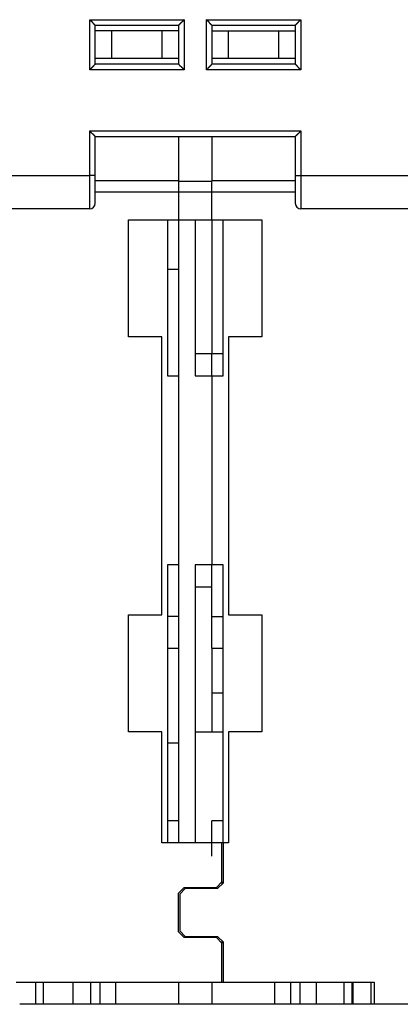
# Model space of a CAD drawing. Extents: x 44 to 816, y 27 to 568.
# Drawn here: x 643 to 677, y 377 to 465 of the extents above; entities that cross this region are included whole.
import ezdxf

# ---------------------------------------------------------------- set-up
doc = ezdxf.new("R2010")
doc.units = 0
doc.layers.add('204', color=7, linetype='CONTINUOUS')

msp = doc.modelspace()

# ---------------------------------------------------------------- linework, layer by layer
at = {"layer": '204', "color": 40, "linetype": 'CONTINUOUS'}
for p, q in [((648.93795, 460.83024), (648.93795, 465.33024)), ((648.93795, 465.33024), (657.43795, 465.33024)), ((649.43795, 461.33024), (649.43795, 464.83024)), ((649.43795, 464.83024), (656.93795, 464.83024)), ((656.93795, 464.83024), (656.93795, 461.33024)), ((657.43795, 465.33024), (657.43795, 460.83024)), ((659.43795, 465.33024), (667.93795, 465.33024)), ((659.43795, 460.83024), (659.43795, 465.33024)), ((659.93795, 464.83024), (659.93795, 461.33024)), ((659.93795, 464.83024), (667.43795, 464.83024)), ((667.43795, 464.83024), (667.43795, 461.33024)), ((667.93795, 465.33024), (667.93795, 460.83024)), ((650.93795, 464.33024), (649.43795, 464.33024)), ((655.43795, 464.33024), (650.93795, 464.33024)), ((650.93795, 461.83024), (650.93795, 464.33024)), ((656.93795, 464.33024), (655.43795, 464.33024)), ((655.43795, 464.33024), (655.43795, 461.83024)), ((659.93795, 464.33024), (661.43795, 464.33024)), ((661.43795, 464.33024), (665.93795, 464.33024)), ((661.43795, 461.83024), (661.43795, 464.33024)), ((665.93795, 464.33024), (667.43795, 464.33024)), ((665.93795, 464.33024), (665.93795, 461.83024)), ((650.93795, 461.83024), (649.43795, 461.83024)), ((656.93795, 461.33024), (649.43795, 461.33024)), ((655.43795, 461.83024), (650.93795, 461.83024)), ((656.93795, 461.83024), (655.43795, 461.83024)), ((661.43795, 461.83024), (659.93795, 461.83024)), ((667.43795, 461.33024), (659.93795, 461.33024)), ((665.93795, 461.83024), (661.43795, 461.83024)), ((667.43795, 461.83024), (665.93795, 461.83024)), ((657.43795, 460.83024), (648.93795, 460.83024)), ((667.93795, 460.83024), (659.43795, 460.83024)), ((648.93795, 455.33024), (667.93795, 455.33024)), ((648.93795, 451.33024), (648.93795, 455.33024)), ((667.93795, 455.33024), (667.93795, 451.33024)), ((649.43795, 451.33024), (649.43795, 454.83024)), ((649.43795, 454.83024), (667.43795, 454.83024)), ((656.93795, 454.83022), (656.93795, 450.83024)), ((659.93795, 454.83022), (659.93795, 450.83024)), ((667.43795, 454.83024), (667.43795, 451.33024)), ((626.93795, 451.33024), (648.93795, 451.33024)), ((649.43795, 451.33024), (648.93795, 451.33024)), ((648.93795, 448.33024), (648.93795, 451.33024)), ((649.43795, 448.83024), (649.43795, 451.33024)), ((656.93795, 450.83282), (649.43795, 450.83282)), ((656.93795, 450.83024), (656.93795, 449.83282)), ((656.93795, 450.83024), (659.93795, 450.83024)), ((667.43795, 450.83282), (659.93795, 450.83282)), ((659.93795, 449.83282), (659.93795, 450.83024)), ((667.43795, 451.33024), (667.43795, 448.83024)), ((667.43795, 451.33024), (667.93795, 451.33024)), ((667.93795, 451.33024), (667.93795, 448.33024)), ((667.93795, 451.33024), (689.93795, 451.33024)), ((656.93795, 449.83282), (649.43795, 449.83282)), ((656.93795, 449.83024), (656.93795, 449.83282)), ((656.93795, 449.83024), (656.93795, 447.33024)), ((659.93795, 449.83024), (656.93795, 449.83024)), ((659.93795, 449.83024), (659.93795, 449.83282)), ((667.43795, 449.83282), (659.93795, 449.83282)), ((659.93795, 447.33024), (659.93795, 449.83024)), ((648.93795, 448.33024), (628.43795, 448.33024)), ((692.43795, 448.33024), (667.93795, 448.33024)), ((652.43795, 447.33282), (656.93795, 447.33282)), ((652.43795, 436.83282), (652.43795, 447.33282)), ((655.93795, 447.33282), (655.93795, 433.33282)), ((656.93795, 447.33024), (656.93795, 391.33286)), ((656.93795, 447.33024), (659.93795, 447.33024)), ((658.43795, 447.33024), (658.43795, 433.33024)), ((659.93795, 447.33282), (664.43795, 447.33282)), ((659.93795, 447.33024), (659.93795, 435.33024)), ((660.93795, 433.33282), (660.93795, 447.33282)), ((664.43795, 447.33282), (664.43795, 436.83282)), ((656.93795, 442.86405), (655.93795, 442.86405)), ((655.43795, 436.83282), (652.43795, 436.83282)), ((655.43795, 411.83282), (655.43795, 436.83282)), ((661.43795, 436.83282), (661.43795, 411.83282)), ((664.43795, 436.83282), (661.43795, 436.83282)), ((658.43796, 435.33024), (659.93793, 435.33024)), ((659.93795, 435.33282), (660.93795, 435.33282)), ((659.93795, 433.33285), (659.93795, 435.33024)), ((655.93795, 433.33282), (656.93795, 433.33282)), ((658.43795, 433.33024), (659.93795, 433.33024)), ((659.93795, 433.33282), (660.93795, 433.33282)), ((659.93795, 433.33024), (659.93795, 433.33282)), ((659.93795, 433.33024), (659.93795, 416.33024)), ((656.93795, 416.33282), (655.93795, 416.33282)), ((655.93795, 416.33282), (655.93795, 391.33282)), ((658.43795, 416.33024), (658.43795, 391.33282)), ((659.93795, 416.33024), (658.43795, 416.33024)), ((660.93795, 416.33282), (659.93795, 416.33282)), ((659.93795, 411.67213), (659.93795, 416.33022)), ((660.93795, 391.33282), (660.93795, 416.33282)), ((659.93795, 408.83282), (659.93795, 415.07145)), ((659.93793, 414.33024), (658.43796, 414.33024)), ((652.43795, 401.33282), (652.43795, 411.83282)), ((652.43795, 411.83282), (655.43795, 411.83282)), ((660.93795, 411.67213), (659.93795, 411.67213)), ((661.43795, 411.83282), (664.43795, 411.83282)), ((664.43795, 411.83282), (664.43795, 401.33282)), ((655.93795, 408.83282), (656.93795, 408.83282)), ((659.93795, 408.83282), (660.93795, 408.83282)), ((659.93795, 408.83282), (659.93795, 401.33024)), ((659.93795, 404.83282), (660.93795, 404.83282)), ((655.43795, 401.33282), (652.43795, 401.33282)), ((655.43795, 391.33282), (655.43795, 401.33282)), ((658.43796, 401.33024), (659.93793, 401.33024)), ((659.93795, 401.33282), (660.93795, 401.33282)), ((661.43795, 401.33282), (661.43795, 391.33282)), ((664.43795, 401.33282), (661.43795, 401.33282)), ((655.93795, 400.33282), (656.93795, 400.33282)), ((656.93795, 393.33282), (655.93795, 393.33282)), ((659.93795, 390.13282), (659.93795, 393.33282)), ((660.93795, 393.33282), (659.93795, 393.33282)), ((660.83795, 391.33282), (655.43795, 391.33282)), ((660.83795, 387.83282), (660.83795, 391.33282)), ((660.93795, 391.33282), (660.83798, 391.33282)), ((661.43795, 391.33282), (660.93795, 391.33282)), ((660.93795, 391.33282), (660.93795, 387.73282)), ((660.33795, 387.33282), (660.83795, 387.83282)), ((660.93795, 387.73282), (660.43795, 387.23282)), ((660.83795, 387.83282), (660.83795, 387.63287)), ((656.93795, 386.83282), (657.43795, 387.33282)), ((656.93795, 383.33282), (656.93795, 386.83282)), ((657.53795, 387.23282), (657.03795, 386.73282)), ((657.43795, 387.33282), (660.33795, 387.33282)), ((660.43795, 387.23282), (657.53795, 387.23282)), ((657.03795, 386.73282), (657.03795, 383.43282)), ((657.43795, 382.83282), (656.93795, 383.33282)), ((657.03795, 383.43282), (657.53795, 382.93282)), ((660.33795, 382.83282), (657.43795, 382.83282)), ((657.53795, 382.93282), (660.43795, 382.93282)), ((660.83795, 382.33282), (660.33795, 382.83282)), ((660.43795, 382.93282), (660.93795, 382.43282)), ((660.83795, 382.53277), (660.83795, 382.33282)), ((660.83795, 378.83282), (660.83795, 382.33282)), ((660.93795, 382.43282), (660.93795, 378.83282)), ((642.33795, 378.83282), (660.83795, 378.83282)), ((644.10201, 376.83282), (644.10201, 378.83282)), ((644.77422, 376.83282), (644.77422, 378.83282)), ((647.45802, 376.83282), (647.45802, 378.83282)), ((649.00937, 378.83282), (649.00937, 376.83282)), ((649.86654, 376.83282), (649.86654, 378.83282)), ((651.30062, 376.83282), (651.30062, 378.83282)), ((656.93795, 378.83287), (656.93795, 378.83024)), ((656.93795, 378.83024), (656.93795, 376.83024)), ((659.93795, 378.83287), (659.93795, 378.83024)), ((659.93795, 378.83024), (659.93795, 376.83024)), ((660.83798, 378.83282), (660.93795, 378.83282)), ((660.93795, 378.83282), (674.53795, 378.83282)), ((665.57529, 378.83282), (665.57529, 376.83282)), ((667.00937, 378.83282), (667.00937, 376.83282)), ((667.86654, 376.83282), (667.86654, 378.83282)), ((669.32813, 378.83282), (669.32813, 376.83282)), ((671.81015, 378.83282), (671.81015, 376.83282)), ((672.55248, 376.83282), (672.55248, 378.83282)), ((672.60719, 378.83282), (672.60719, 376.83282)), ((674.23764, 378.83282), (674.23764, 376.83282)), ((674.53795, 378.83282), (674.53795, 376.83282)), ((644.10201, 376.83282), (642.63831, 376.83282)), ((644.77422, 376.83282), (644.10204, 376.83282)), ((647.45802, 376.83282), (644.77422, 376.83282)), ((649.00937, 376.83282), (647.45802, 376.83282)), ((649.86654, 376.83282), (649.00937, 376.83282)), ((651.30062, 376.83282), (649.86654, 376.83282)), ((656.93795, 376.83282), (651.30062, 376.83282)), ((659.93795, 376.83024), (656.93795, 376.83024)), ((665.57529, 376.83282), (659.93795, 376.83282)), ((667.00937, 376.83282), (665.57529, 376.83282)), ((667.86654, 376.83282), (667.00937, 376.83282)), ((669.32813, 376.83282), (667.86654, 376.83282)), ((671.81015, 376.83282), (669.32813, 376.83282)), ((672.55248, 376.83282), (671.81015, 376.83282)), ((672.60719, 376.83282), (672.55248, 376.83282)), ((674.23764, 376.83282), (672.60719, 376.83282)), ((674.53795, 376.83282), (674.23764, 376.83282)), ((678.93795, 376.83282), (674.53795, 376.83282))]:
    msp.add_line(p, q, dxfattribs=at)
for points in [[(648.93799, 465.33019), (648.95354, 465.31878, -0.00535736), (648.96878, 465.30708, -0.00556104), (648.98368, 465.29509, -0.00545813), (648.99827, 465.28284, -0.00500581), (649.01256, 465.27036, -0.00467966), (649.02657, 465.25767, -0.00438458), (649.04031, 465.24479, -0.00410744), (649.05379, 465.23175, -0.00376693), (649.06703, 465.21856, -0.00347279), (649.08003, 465.20526, -0.0031401), (649.09282, 465.19186, -0.00284672), (649.1054, 465.17838, -0.00250835), (649.11779, 465.16486, -0.00221051), (649.13, 465.15131, -0.00186835), (649.14204, 465.13776, -0.00156497), (649.15393, 465.12423, -0.00121511), (649.16568, 465.11075, -0.00090318), (649.17731, 465.09733, -0.00054351), (649.18882, 465.084, -0.00021709), (649.20023, 465.07078, 0.00016284), (649.21156, 465.0577, 0.00050152), (649.22281, 465.04477, 0.0008845), (649.234, 465.03204, 0.00127097), (649.24514, 465.0195, 0.00175466), (649.25625, 465.00719, 0.0020187), (649.26732, 464.99514, 0.00211198), (649.27833, 464.98335, 0.00209225), (649.28924, 464.97185, 0.00192847), (649.30002, 464.96066, 0.00182737), (649.31064, 464.9498, 0.00173843), (649.32107, 464.93928, 0.00167145), (649.33126, 464.92912, 0.00157837), (649.34119, 464.91936, 0.00151716), (649.35083, 464.90998, 0.00143785), (649.36014, 464.90104, 0.00138752), (649.36909, 464.89253, 0.00131414), (649.37764, 464.88449, 0.00127271), (649.38578, 464.87691, 0.00120774), (649.39344, 464.86984, 0.00117112), (649.40062, 464.86328, 0.00110338), (649.40725, 464.85727, 0.00108412), (649.41335, 464.85179, 0.00104236), (649.41887, 464.84687, 0.00099649), (649.42372, 464.84258, 0.00088527), (649.42782, 464.83898, 0.0009583), (649.43145, 464.83582, 0.00097613), (649.43483, 464.8329, 0.00102321), (649.43795, 464.83023, 0.00138146)], [(657.43795, 465.33019), (657.42652, 465.31464, -0.00535365), (657.41482, 465.29941, -0.00555724), (657.40283, 465.28451, -0.00545443), (657.39058, 465.26992, -0.00500239), (657.3781, 465.25563, -0.00467645), (657.3654, 465.24161, -0.00438157), (657.35252, 465.22788, -0.00410461), (657.33948, 465.21439, -0.00376431), (657.32629, 465.20116, -0.00347035), (657.31298, 465.18815, -0.00313785), (657.29958, 465.17537, -0.00284463), (657.28611, 465.16279, -0.00250645), (657.27258, 465.1504, -0.00220876), (657.25903, 465.13819, -0.00186677), (657.24548, 465.12615, -0.00156353), (657.23195, 465.11425, -0.00121382), (657.21847, 465.1025, -0.00090203), (657.20504, 465.09088, -0.0005425), (657.19172, 465.07937, -0.00021621), (657.1785, 465.06796, 0.00016358), (657.16542, 465.05663, 0.00050214), (657.15249, 465.04538, 0.00088497), (657.13975, 465.03419, 0.00127131), (657.12722, 465.02305, 0.00175482), (657.11491, 465.01194, 0.00201879), (657.10285, 465.00087, 0.0021121), (657.09107, 464.98986, 0.00209249), (657.07957, 464.97895, 0.00192891), (657.06838, 464.96817, 0.001828), (657.05751, 464.95754, 0.00173926), (657.047, 464.94712, 0.0016725), (657.03684, 464.93693, 0.00157969), (657.02708, 464.927, 0.00151878), (657.0177, 464.91735, 0.00143983), (657.00876, 464.90805, 0.00138988), (657.00025, 464.89909, 0.00131697), (656.99221, 464.89054, 0.00127614), (656.98463, 464.88241, 0.00121203), (656.97757, 464.87475, 0.00117616), (656.971, 464.86757, 0.001109), (656.96499, 464.86094, 0.001092), (656.95952, 464.85483, 0.00105505), (656.9546, 464.84932, 0.00100903), (656.95032, 464.84447, 0.00088901), (656.94672, 464.84036, 0.00098448), (656.94356, 464.83674, 0.00107869), (656.94064, 464.83335, 0.00116323), (656.93798, 464.83023, 0.00153239)], [(659.93793, 464.83023), (659.93747, 464.83061, -0.00888195), (659.93622, 464.83166, -0.00052541), (659.93413, 464.83341, -0.00052534), (659.93127, 464.83583, -0.00103649), (659.92766, 464.8389, -0.00110461), (659.92337, 464.84259, -0.00114067), (659.9184, 464.8469, -0.00115059), (659.91282, 464.8518, -0.0012389), (659.90663, 464.85728, -0.00127047), (659.8999, 464.8633, -0.00134702), (659.89264, 464.86987, -0.00138471), (659.88491, 464.87694, -0.0014674), (659.87673, 464.88452, -0.0015152), (659.86815, 464.89257, -0.00160361), (659.85919, 464.90109, -0.00166179), (659.8499, 464.91004, -0.00175934), (659.8403, 464.91943, -0.00182887), (659.83045, 464.9292, -0.00193618), (659.82037, 464.93937, -0.00202107), (659.8101, 464.9499, -0.00214708), (659.79968, 464.96078, -0.00224158), (659.78914, 464.97198, -0.00236594), (659.77852, 464.9835, -0.00222772), (659.76781, 464.9953, -0.00183189), (659.757, 465.00736, -0.00149333), (659.74609, 465.01967, -0.00114114), (659.73508, 465.0322, -0.0008395), (659.72396, 465.04492, -0.00051881), (659.71271, 465.05782, -0.00024405), (659.70134, 465.07088, 0.00005351), (659.68984, 465.08406, 0.00030781), (659.6782, 465.09736, 0.00058667), (659.66642, 465.11074, 0.00082998), (659.65448, 465.12419, 0.00110503), (659.64239, 465.13768, 0.0013298), (659.63014, 465.15119, 0.00157134), (659.61772, 465.1647, 0.00182849), (659.60512, 465.17819, 0.00216358), (659.59231, 465.19166, 0.00228663), (659.57937, 465.20501, 0.00228831), (659.56633, 465.2182, 0.00288422), (659.55285, 465.23147, 0.0039692), (659.5388, 465.24488, 0.00300904), (659.52549, 465.2574, 0.00057744), (659.51336, 465.26866, 0.00508421), (659.49726, 465.28261, 0.00988308), (659.47177, 465.3034, 0.00488358), (659.43797, 465.33019, 0.00251633)], [(667.43796, 464.83023), (667.43842, 464.83061, 0.01037248), (667.43967, 464.83166, 0.00069465), (667.44177, 464.83341, 0.00058399), (667.44463, 464.83583, 0.00106565), (667.44824, 464.8389, 0.00112192), (667.45253, 464.84259, 0.00115226), (667.4575, 464.8469, 0.0011588), (667.46308, 464.8518, 0.00124498), (667.46927, 464.85728, 0.00127512), (667.476, 464.8633, 0.00135066), (667.48326, 464.86987, 0.00138762), (667.49099, 464.87694, 0.00146974), (667.49917, 464.88452, 0.00151711), (667.50776, 464.89257, 0.00160516), (667.51672, 464.90109, 0.00166306), (667.52601, 464.91004, 0.00176036), (667.5356, 464.91943, 0.00182968), (667.54546, 464.9292, 0.00193681), (667.55554, 464.93937, 0.00202155), (667.5658, 464.9499, 0.00214739), (667.57623, 464.96078, 0.00224177), (667.58676, 464.97198, 0.002366), (667.59739, 464.9835, 0.00222775), (667.6081, 464.9953, 0.00183198), (667.61891, 465.00736, 0.00149348), (667.62981, 465.01967, 0.00114134), (667.64083, 465.0322, 0.00083976), (667.65195, 465.04492, 0.00051911), (667.6632, 465.05782, 0.00024441), (667.67456, 465.07088, -0.00005311), (667.68607, 465.08406, -0.00030736), (667.6977, 465.09736, -0.00058618), (667.70949, 465.11074, -0.00082944), (667.72142, 465.12419, -0.00110445), (667.73352, 465.13768, -0.0013292), (667.74576, 465.15119, -0.00157069), (667.75818, 465.1647, -0.00182781), (667.77078, 465.17819, -0.00216285), (667.7836, 465.19166, -0.00228591), (667.79653, 465.20501, -0.00228762), (667.80957, 465.2182, -0.00288342), (667.82305, 465.23147, -0.00396819), (667.8371, 465.24488, -0.00300831), (667.85041, 465.2574, -0.00057727), (667.86253, 465.26866, -0.0050831), (667.87863, 465.28261, -0.00988122), (667.90412, 465.3034, -0.00488276), (667.93792, 465.33019, -0.00251593)], [(649.43795, 461.33024), (649.43749, 461.32987, 0.0105819), (649.43623, 461.32882, 0.00071962), (649.43414, 461.32706, 0.00059266), (649.43128, 461.32465, 0.00106995), (649.42767, 461.32157, 0.00112447), (649.42338, 461.31788, 0.00115398), (649.41841, 461.31357, 0.00116002), (649.41282, 461.30867, 0.00124589), (649.40664, 461.30319, 0.00127581), (649.3999, 461.29717, 0.00135121), (649.39265, 461.2906, 0.00138806), (649.38492, 461.28353, 0.0014701), (649.37673, 461.27595, 0.00151741), (649.36815, 461.2679, 0.0016054), (649.35919, 461.25938, 0.00166326), (649.3499, 461.25043, 0.00176052), (649.3403, 461.24104, 0.00182981), (649.33045, 461.23127, 0.00193691), (649.32037, 461.2211, 0.00202162), (649.3101, 461.21057, 0.00214744), (649.29968, 461.19969, 0.00224181), (649.28914, 461.18849, 0.00236601), (649.27852, 461.17697, 0.00222775), (649.26781, 461.16517, 0.001832), (649.257, 461.15311, 0.0014935), (649.24609, 461.1408, 0.00114137), (649.23508, 461.12827, 0.0008398), (649.22396, 461.11555, 0.00051917), (649.21271, 461.10265, 0.00024447), (649.20134, 461.0896, -0.00005304), (649.18984, 461.07641, -0.00030729), (649.1782, 461.06311, -0.00058609), (649.16642, 461.04973, -0.00082935), (649.15449, 461.03628, -0.00110435), (649.14239, 461.02279, -0.00132909), (649.13014, 461.00928, -0.00157059), (649.11773, 460.99577, -0.0018277), (649.10512, 460.98228, -0.00216274), (649.09231, 460.96881, -0.00228579), (649.07938, 460.95546, -0.00228752), (649.06633, 460.94227, -0.0028833), (649.05285, 460.929, -0.00396805), (649.03881, 460.91559, -0.00300821), (649.0255, 460.90307, -0.00057724), (649.01338, 460.89181, -0.00508296), (648.99728, 460.87786, -0.00988102), (648.97179, 460.85708, -0.00488269), (648.93799, 460.83028, -0.0025159)], [(656.93798, 461.33024), (656.93835, 461.32978, 0.01460925), (656.9394, 461.32852, 0.00115075), (656.94115, 461.32643, 0.00074184), (656.94356, 461.32357, 0.00114456), (656.94663, 461.31996, 0.00116863), (656.95032, 461.31566, 0.00118345), (656.95463, 461.31069, 0.00118075), (656.95952, 461.30511, 0.00126117), (656.965, 461.29892, 0.00128742), (656.97102, 461.29219, 0.00136024), (656.97759, 461.28493, 0.00139521), (656.98466, 461.2772, 0.0014758), (656.99224, 461.26902, 0.00152201), (657.00029, 461.26043, 0.0016091), (657.00881, 461.25147, 0.00166625), (657.01776, 461.24218, 0.00176289), (657.02715, 461.23258, 0.00183169), (657.03692, 461.22273, 0.00193833), (657.04709, 461.21265, 0.00202267), (657.05762, 461.20238, 0.00214814), (657.0685, 461.19196, 0.00224221), (657.0797, 461.18143, 0.00236613), (657.09122, 461.1708, 0.00222781), (657.10302, 461.16009, 0.00183218), (657.11508, 461.14928, 0.00149379), (657.12739, 461.13838, 0.00114177), (657.13992, 461.12736, 0.00084029), (657.15264, 461.11624, 0.00051976), (657.16554, 461.10499, 0.00024515), (657.17859, 461.09362, -0.00005226), (657.19178, 461.08212, -0.00030642), (657.20508, 461.07048, -0.00058512), (657.21846, 461.0587, -0.00082828), (657.23191, 461.04677, -0.00110317), (657.2454, 461.03467, -0.00132782), (657.25891, 461.02243, -0.00156921), (657.27242, 461.01001, -0.00182619), (657.28592, 460.99741, -0.00216106), (657.29938, 460.9846, -0.00228406), (657.31274, 460.97166, -0.00228582), (657.32593, 460.95862, -0.00288124), (657.3392, 460.94514, -0.0039653), (657.35261, 460.93109, -0.0030061), (657.36513, 460.91779, -0.00057674), (657.37639, 460.90566, -0.00507952), (657.39035, 460.88956, -0.00987437), (657.41114, 460.86407, -0.00487936), (657.43795, 460.83028, -0.00251416)], [(659.43797, 460.83028), (659.45352, 460.8417, 0.00535837), (659.46876, 460.85339, 0.00556219), (659.48366, 460.86538, 0.00545938), (659.49826, 460.87763, 0.00500708), (659.51255, 460.89011, 0.00468095), (659.52656, 460.9028, 0.00438589), (659.5403, 460.91568, 0.00410876), (659.55379, 460.92872, 0.00376822), (659.56702, 460.94191, 0.00347407), (659.58003, 460.95522, 0.00314134), (659.59281, 460.96862, 0.00284792), (659.6054, 460.98209, 0.0025095), (659.61779, 460.99561, 0.00221161), (659.63, 461.00916, 0.00186938), (659.64204, 461.02271, 0.00156593), (659.65393, 461.03624, 0.00121599), (659.66568, 461.04972, 0.00090398), (659.67731, 461.06314, 0.00054422), (659.68882, 461.07647, 0.00021772), (659.70023, 461.08969, -0.00016231), (659.71156, 461.10277, -0.00050108), (659.72281, 461.1157, -0.00088415), (659.734, 461.12844, -0.00127073), (659.74514, 461.14097, -0.00175455), (659.75625, 461.15328, -0.00201864), (659.76732, 461.16534, -0.00211189), (659.77833, 461.17712, -0.0020921), (659.78924, 461.18862, -0.00192818), (659.80002, 461.19981, -0.00182697), (659.81064, 461.21067, -0.0017379), (659.82107, 461.22119, -0.00167079), (659.83126, 461.23135, -0.00157755), (659.84119, 461.24111, -0.00151618), (659.85083, 461.25049, -0.00143667), (659.86014, 461.25943, -0.00138611), (659.86909, 461.26794, -0.00131248), (659.87764, 461.27598, -0.0012707), (659.88577, 461.28356, -0.00120525), (659.89344, 461.29063, -0.00116822), (659.90061, 461.29719, -0.00110016), (659.90725, 461.3032, -0.00107963), (659.91335, 461.30868, -0.00103512), (659.91886, 461.3136, -0.00098943), (659.92371, 461.31789, -0.00088334), (659.92781, 461.32149, -0.00094356), (659.93144, 461.32465, -0.00091818), (659.93482, 461.32757, -0.00094496), (659.93793, 461.33024, -0.00129876)], [(667.93792, 460.83028), (667.92237, 460.8417, -0.00535766), (667.90713, 460.85339, -0.00556137), (667.89223, 460.86538, -0.00545847), (667.87764, 460.87763, -0.00500615), (667.86335, 460.89011, -0.00468), (667.84933, 460.9028, -0.00438492), (667.8356, 460.91568, -0.00410777), (667.82211, 460.92872, -0.00376725), (667.80888, 460.94191, -0.0034731), (667.79587, 460.95522, -0.0031404), (667.78309, 460.96862, -0.002847), (667.77051, 460.98209, -0.00250862), (667.75812, 460.99561, -0.00221077), (667.74591, 461.00916, -0.00186859), (667.73386, 461.02271, -0.00156519), (667.72197, 461.03624, -0.00121531), (667.71022, 461.04972, -0.00090336), (667.6986, 461.06314, -0.00054367), (667.68709, 461.07647, -0.00021723), (667.67567, 461.08969, 0.00016273), (667.66435, 461.10277, 0.00050142), (667.6531, 461.1157, 0.00088442), (667.64191, 461.12844, 0.00127092), (667.63077, 461.14097, 0.00175464), (667.61966, 461.15328, 0.00201869), (667.60859, 461.16534, 0.00211196), (667.59758, 461.17712, 0.00209222), (667.58666, 461.18862, 0.00192841), (667.57588, 461.19981, 0.00182728), (667.56526, 461.21067, 0.0017383), (667.55484, 461.22119, 0.0016713), (667.54464, 461.23135, 0.00157818), (667.53471, 461.24111, 0.00151693), (667.52507, 461.25049, 0.00143758), (667.51577, 461.25943, 0.00138719), (667.50681, 461.26794, 0.00131376), (667.49826, 461.27598, 0.00127223), (667.49013, 461.28356, 0.00120716), (667.48247, 461.29063, 0.00117044), (667.47529, 461.29719, 0.00110262), (667.46866, 461.3032, 0.00108306), (667.46256, 461.30868, 0.00104065), (667.45704, 461.3136, 0.00099482), (667.45219, 461.31789, 0.0008848), (667.44809, 461.32149, 0.00095482), (667.44446, 461.32465, 0.00096245), (667.44108, 461.32757, 0.0010047), (667.43796, 461.33024, 0.00136181)], [(649.43795, 454.83022), (649.43758, 454.83068, 0.01278821), (649.43653, 454.83194, 0.00096818), (649.43477, 454.83404, 0.00067894), (649.43236, 454.8369, 0.00111297), (649.42929, 454.84051, 0.00115), (649.4256, 454.8448, 0.00117107), (649.42128, 454.84977, 0.00117209), (649.41639, 454.85536, 0.00125481), (649.41091, 454.86155, 0.00128262), (649.40489, 454.86828, 0.00135653), (649.39832, 454.87554, 0.0013923), (649.39125, 454.88327, 0.0014735), (649.38367, 454.89145, 0.00152017), (649.37562, 454.90004, 0.00160764), (649.3671, 454.909, 0.00166509), (649.35814, 454.91829, 0.00176198), (649.34876, 454.92789, 0.00183098), (649.33898, 454.93774, 0.0019378), (649.32881, 454.94782, 0.00202229), (649.31829, 454.95809, 0.00214789), (649.30741, 454.96851, 0.00224207), (649.2962, 454.97905, 0.00236608), (649.28469, 454.98967, 0.00222765), (649.27289, 455.00038, 0.00183171), (649.26082, 455.01119, 0.00149304), (649.24852, 455.02209, 0.00114073), (649.23599, 455.03311, 0.000839), (649.22327, 455.04423, 0.0005182), (649.21037, 455.05548, 0.00024335), (649.19731, 455.06685, -0.00005431), (649.18413, 455.07835, -0.00030869), (649.17083, 455.08999, -0.00058764), (649.15745, 455.10178, -0.00083102), (649.144, 455.11371, -0.00110615), (649.13051, 455.1258, -0.00133099), (649.117, 455.13805, -0.00157257), (649.10349, 455.15047, -0.00182979), (649.08999, 455.16308, -0.00216498), (649.07653, 455.17589, -0.00228801), (649.06318, 455.18883, -0.00228961), (649.04998, 455.20188, -0.00288571), (649.03671, 455.21536, -0.00397105), (649.02331, 455.22941, -0.00301037), (649.01079, 455.24272, -0.00057777), (648.99953, 455.25485, -0.00508619), (648.98557, 455.27095, -0.00988624), (648.96479, 455.29645, -0.00488489), (648.93799, 455.33027, -0.00251695)], [(667.43796, 454.83022), (667.43833, 454.83068, -0.01322884), (667.43938, 454.83194, -0.00101512), (667.44114, 454.83404, -0.00069519), (667.44355, 454.8369, -0.00112111), (667.44662, 454.84051, -0.00115481), (667.45031, 454.8448, -0.00117428), (667.45463, 454.84977, -0.00117434), (667.45952, 454.85536, -0.00125647), (667.465, 454.86155, -0.00128389), (667.47102, 454.86828, -0.00135751), (667.47759, 454.87554, -0.00139308), (667.48466, 454.88327, -0.00147412), (667.49224, 454.89145, -0.00152067), (667.50029, 454.90004, -0.00160804), (667.50881, 454.909, -0.00166541), (667.51776, 454.91829, -0.00176224), (667.52714, 454.92789, -0.00183118), (667.53692, 454.93774, -0.00193796), (667.54709, 454.94782, -0.0020224), (667.55762, 454.95809, -0.00214797), (667.5685, 454.96851, -0.00224212), (667.5797, 454.97905, -0.0023661), (667.59122, 454.98967, -0.00222766), (667.60302, 455.00038, -0.00183172), (667.61508, 455.01119, -0.00149307), (667.62739, 455.02209, -0.00114077), (667.63992, 455.03311, -0.00083905), (667.65264, 455.04423, -0.00051826), (667.66554, 455.05548, -0.00024342), (667.67859, 455.06685, 0.00005423), (667.69178, 455.07835, 0.0003086), (667.70508, 455.08999, 0.00058754), (667.71846, 455.10178, 0.00083091), (667.73191, 455.11371, 0.00110603), (667.7454, 455.1258, 0.00133085), (667.75891, 455.13805, 0.00157243), (667.77242, 455.15047, 0.00182963), (667.78591, 455.16308, 0.0021648), (667.79938, 455.17589, 0.00228783), (667.81273, 455.18883, 0.00228943), (667.82592, 455.20188, 0.00288549), (667.83919, 455.21536, 0.00397075), (667.8526, 455.22941, 0.00301013), (667.86512, 455.24272, 0.00057771), (667.87638, 455.25485, 0.0050858), (667.89034, 455.27095, 0.00988548), (667.91112, 455.29645, 0.0048845), (667.93792, 455.33027, 0.00251675)], [(656.93798, 411.67215), (656.90445, 411.6731, -0.00000356), (656.87094, 411.67404, -0.00000356), (656.83743, 411.67498, -0.00000357), (656.80394, 411.67593, -0.00000357), (656.77047, 411.67687, -0.00000357), (656.737, 411.67781, -0.00000357), (656.70356, 411.67876, -0.00000357), (656.67012, 411.6797, -0.00000357), (656.6367, 411.68064, -0.00000358), (656.60329, 411.68159, -0.00000358), (656.5699, 411.68253, -0.00000358), (656.53651, 411.68348, -0.00000358), (656.50315, 411.68442, -0.00000358), (656.46979, 411.68536, -0.00000359), (656.43645, 411.68631, -0.00000358), (656.40313, 411.68725, -0.00000356), (656.36983, 411.6882, -0.0000036), (656.33651, 411.68914, -0.00000367), (656.30316, 411.69009, -0.00000357), (656.26995, 411.69103, -0.00000333), (656.23696, 411.69197, -0.00000368), (656.20345, 411.69292, -0.00000439), (656.16917, 411.69389, -0.00000334), (656.137, 411.69481, -0.00000115), (656.10792, 411.69564, -0.00000471), (656.0706, 411.6967, -0.0000081), (656.01317, 411.69834, -0.00000397), (655.93797, 411.70048, -0.0000021)]]:
    msp.add_lwpolyline(points, format="xyb", dxfattribs=at)
for centre, start, end in [((648.93795, 448.83024), 270, 360), ((667.93795, 448.83024), 180, 270)]:
    msp.add_arc(centre, 0.5, start, end, dxfattribs=at)

doc.saveas('drawing.dxf')
